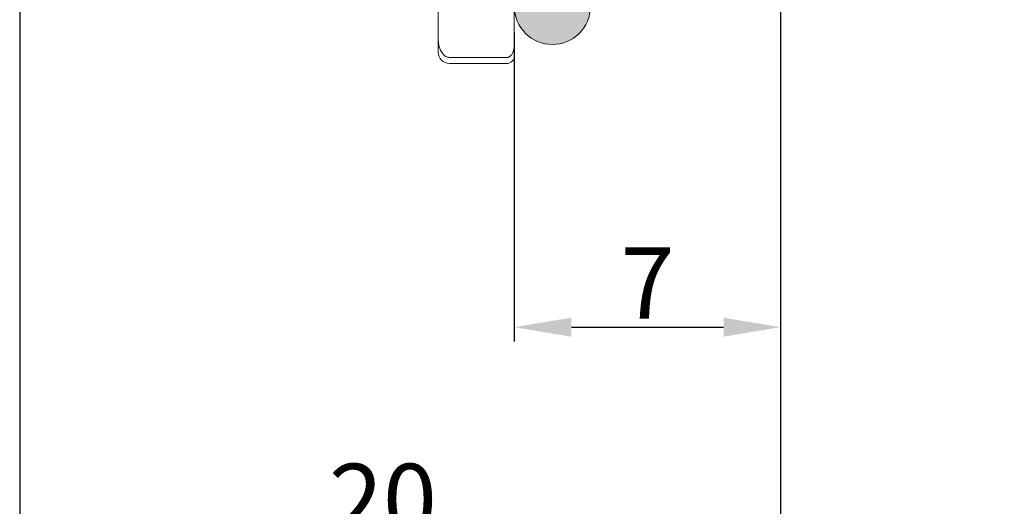
# Model space of a CAD drawing. Units: inches. Extents: x 1730 to 1878, y 1526 to 1631.
# Drawn here: x 1792 to 1818, y 1562 to 1575 of the extents above; entities that cross this region are included whole.
import ezdxf

# ---------------------------------------------------------------- set-up
doc = ezdxf.new("R2010")
doc.units = ezdxf.units.IN
doc.header["$MEASUREMENT"] = 0
doc.linetypes.add('HIDDEN', pattern=[0.2, 0.1, -0.1])
doc.layers.add('A3', color=3, linetype='Continuous')
doc.layers.add('A7', color=7, linetype='Continuous', lineweight=25)
doc.styles.add('样式', font='isocp.shx', dxfattribs={"bigfont": 'gbcbig.shx'})
doc.dimstyles.get("Standard").update_dxf_attribs({"dimtxt": 2.5, "dimasz": 2.5, "dimexe": 0.5, "dimexo": 0, "dimgap": 0.3, "dimtad": 1, "dimdec": 3, "dimdsep": 46, "dimtxsty": '样式', "dimcen": 0.09, "dimclrd": 256, "dimclrt": 2, "dimadec": 0, "dimazin": 0, "dimtfac": 1, "dimtdec": 3, "dimtmove": 0, "dimatfit": 3, "dimfxl": 0, "dimtolj": 1, "dimtzin": 0, "dimarcsym": 0})

# ---------------------------------------------------------------- blocks, each defined once
blk = doc.blocks.new('*D25')
at = {"layer": 'A3', "color": 7, "lineweight": -2}
for p, q in [((1821.06, 1590.433), (1821.06, 1599.504)), ((1821.06, 1591.933), (1821.06, 1593.433)), ((1821.06, 1590.433), (1821.06, 1588.933)), ((1821.06, 1576.733), (1821.06, 1588.933)), ((1821.06, 1575.233), (1821.06, 1576.733)), ((1821.06, 1573.733), (1821.06, 1572.233))]:
    blk.add_line(p, q, dxfattribs=at)
at = {"layer": 'A3', "color": 0, "lineweight": -2}
for p, q in [((1811.239, 1590.433), (1821.435, 1590.433)), ((1811.779, 1575.233), (1821.435, 1575.233))]:
    blk.add_line(p, q, dxfattribs=at)
at = {"layer": 'A3', "color": 7}
for points in [[(1820.81, 1591.933), (1821.31, 1591.933), (1821.06, 1590.433)], [(1820.81, 1573.733), (1821.31, 1573.733), (1821.06, 1575.233)]]:
    blk.add_solid(points, dxfattribs=at)
at = {"layer": 'Defpoints', "color": 0}
for p in [(1811.239, 1590.433), (1811.779, 1575.233), (1821.06, 1575.233)]:
    blk.add_point(p, dxfattribs=at)
at = {"layer": 'A3', "color": 7, "lineweight": 9, "insert": (1819.629, 1597.431), "char_height": 1.875, "attachment_point": 5, "rotation": 90, "style": '样式'}
blk.add_mtext('\\A1;Pg9', dxfattribs=at)
blk = doc.blocks.new('*D28')
at = {"layer": 'A3', "color": 0, "lineweight": -2}
for p, q in [((1792.341, 1577.683), (1792.341, 1560.835)), ((1812.341, 1575.903), (1812.341, 1560.835))]:
    blk.add_line(p, q, dxfattribs=at)
at = {"layer": 'A3', "color": 7, "lineweight": -2}
blk.add_line((1793.841, 1561.21), (1810.841, 1561.21), dxfattribs=at)
at = {"layer": 'A3', "color": 7}
for points in [[(1793.841, 1561.46), (1793.841, 1560.96), (1792.341, 1561.21)], [(1810.841, 1561.46), (1810.841, 1560.96), (1812.341, 1561.21)]]:
    blk.add_solid(points, dxfattribs=at)
at = {"layer": 'Defpoints', "color": 0}
for p in [(1792.341, 1577.683), (1812.341, 1575.903), (1812.341, 1561.21)]:
    blk.add_point(p, dxfattribs=at)
at = {"layer": 'A3', "color": 7, "lineweight": 9, "insert": (1801.888, 1562.373), "char_height": 1.875, "attachment_point": 5, "style": '样式'}
blk.add_mtext('\\A1;20', dxfattribs=at)
blk = doc.blocks.new('*D29')
at = {"layer": 'A3', "color": 0, "lineweight": -2}
for p, q in [((1805.341, 1574.66), (1805.341, 1566.526)), ((1812.341, 1572.904), (1812.341, 1566.526))]:
    blk.add_line(p, q, dxfattribs=at)
at = {"layer": 'A3', "color": 7, "lineweight": -2}
blk.add_line((1806.841, 1566.901), (1810.841, 1566.901), dxfattribs=at)
at = {"layer": 'A3', "color": 7}
for points in [[(1806.841, 1567.151), (1806.841, 1566.651), (1805.341, 1566.901)], [(1810.841, 1567.151), (1810.841, 1566.651), (1812.341, 1566.901)]]:
    blk.add_solid(points, dxfattribs=at)
at = {"layer": 'Defpoints', "color": 0}
for p in [(1805.341, 1574.66), (1812.341, 1572.904), (1812.341, 1566.901)]:
    blk.add_point(p, dxfattribs=at)
at = {"layer": 'A3', "color": 7, "lineweight": 9, "insert": (1808.841, 1568.064), "char_height": 1.875, "attachment_point": 5, "style": '样式'}
blk.add_mtext('\\A1;7', dxfattribs=at)
blk = doc.blocks.new('*D27')
at = {"layer": 'A3', "color": 0, "lineweight": -2}
for p, q in [((1812.341, 1574.738), (1812.341, 1560.835)), ((1871.259, 1566.542), (1871.259, 1560.835))]:
    blk.add_line(p, q, dxfattribs=at)
at = {"layer": 'A3', "color": 7, "lineweight": -2}
blk.add_line((1813.841, 1561.21), (1869.759, 1561.21), dxfattribs=at)
at = {"layer": 'A3', "color": 7}
for points in [[(1813.841, 1561.46), (1813.841, 1560.96), (1812.341, 1561.21)], [(1869.759, 1561.46), (1869.759, 1560.96), (1871.259, 1561.21)]]:
    blk.add_solid(points, dxfattribs=at)
at = {"layer": 'Defpoints', "color": 0}
for p in [(1812.341, 1574.738), (1871.259, 1566.542), (1871.259, 1561.21)]:
    blk.add_point(p, dxfattribs=at)
at = {"layer": 'A3', "color": 7, "lineweight": 9, "insert": (1837.322, 1562.373), "char_height": 1.875, "attachment_point": 5, "style": '样式'}
blk.add_mtext('\\A1;※ METERS', dxfattribs=at)

msp = doc.modelspace()

# ---------------------------------------------------------------- hatches: boundary and pattern name
at = {"layer": 'A7', "linetype": 'HIDDEN', "lineweight": 9}
h = msp.add_hatch(color=256, dxfattribs=at)
h.dxf.hatch_style = 1
h.paths.add_polyline_path([(1807.3411, 1590.3331, 0.4142136), (1806.3411, 1591.3331, 0.4142136), (1805.3411, 1590.3331), (1805.3411, 1589.0552), (1805.3411, 1585.1112), (1805.3411, 1582.8331), (1807.3411, 1582.8331)])
h.paths.add_polyline_path([(1807.3411, 1582.8331), (1805.3411, 1582.8331), (1805.3411, 1580.5549), (1805.3411, 1576.6109), (1805.3411, 1575.3331, 0.4142136), (1806.3411, 1574.3331, 0.4142136), (1807.3411, 1575.3331), (1807.3411, 1575.8424)])

# ---------------------------------------------------------------- linework, layer by layer
at = {"lineweight": 9}
for p, q in [((1805.3411, 1574.3328), (1805.3411, 1576.6109)), ((1803.3411, 1574.5445), (1803.3411, 1576.3992)), ((1803.3411, 1574.1331), (1803.3411, 1574.5445)), ((1805.3411, 1574.3328), (1805.3411, 1574.0331)), ((1803.6411, 1573.9928), (1805.1411, 1573.9928)), ((1803.6411, 1573.8331), (1805.1411, 1573.8331))]:
    msp.add_line(p, q, dxfattribs=at)
for centre, radius, start, end in [((1806.3411, 1575.3331), 1, 180, 270), ((1806.3411, 1575.3331), 1, 270, 0), ((1803.6411, 1574.1331), 0.3, 180, 270), ((1805.1411, 1574.0331), 0.2, 270, 0)]:
    msp.add_arc(centre, radius, start, end, dxfattribs=at)
for points, knots in [([(1803.6411, 1573.9928), (1803.6286, 1573.9936), (1803.6005, 1573.9952), (1803.5538, 1574.0105), (1803.4808, 1574.0549), (1803.3608, 1574.2199), (1803.3425, 1574.3944), (1803.3412, 1574.531), (1803.3411, 1574.5445)], [0, 0, 0, 0, 0.0311844, 0.0699635, 0.1355575, 0.3163588, 0.9325444, 1, 1, 1, 1]), ([(1805.3411, 1574.3328), (1805.3384, 1574.2813), (1805.3347, 1574.208), (1805.3014, 1574.1145), (1805.2692, 1574.0604), (1805.231, 1574.0233), (1805.1979, 1574.0044), (1805.1697, 1573.9947), (1805.1502, 1573.9934), (1805.1411, 1573.9928)], [0, 0, 0, 0, 0.4131541, 0.5895302, 0.7622271, 0.866088, 0.9220962, 0.9634079, 1, 1, 1, 1])]:
    msp.add_open_spline(points, degree=3, knots=knots, dxfattribs=at)

# ---------------------------------------------------------------- dimensions: what is measured, and where the dimension line sits
at = {"layer": 'A3', "color": 7, "lineweight": 9}
dim = msp.add_linear_dim(base=(1821.0599, 1575.2331), p1=(1811.2386, 1590.4331), p2=(1811.7789, 1575.2331), angle=90, text='Pg9', dimstyle='Standard', override={"dimscale": 0.75, "dimasz": 2, "dimclrd": 7, "dimclrt": 7}, dxfattribs=at)
dim.commit()
dim.dimension.update_dxf_attribs({"geometry": '*D25', "text_midpoint": (1821.0599, 1597.4309), "dimtype": 160})
for base, p1, p2, picture, middle in [((1812.3411, 1561.2102), (1792.3411, 1577.6831), (1812.3411, 1575.9031), '*D28', (1801.8877, 1561.2102)), ((1812.3411, 1566.9013), (1805.3411, 1574.6599), (1812.3411, 1572.9042), '*D29', (1808.8411, 1566.9013))]:
    dim = msp.add_linear_dim(base=base, p1=p1, p2=p2, dimstyle='Standard', override={"dimscale": 0.75, "dimasz": 2, "dimclrd": 7, "dimclrt": 7}, dxfattribs=at)
    dim.commit()
    dim.dimension.update_dxf_attribs({"geometry": picture, "text_midpoint": middle, "dimtype": 160})
dim = msp.add_linear_dim(base=(1871.2593, 1561.2102), p1=(1812.3411, 1574.7378), p2=(1871.2593, 1566.5421), text='※ METERS', dimstyle='Standard', override={"dimscale": 0.75, "dimasz": 2, "dimclrd": 7, "dimclrt": 7}, dxfattribs=at)
dim.commit()
dim.dimension.update_dxf_attribs({"geometry": '*D27', "text_midpoint": (1837.3221, 1561.2102), "dimtype": 160})

doc.saveas('drawing.dxf')
